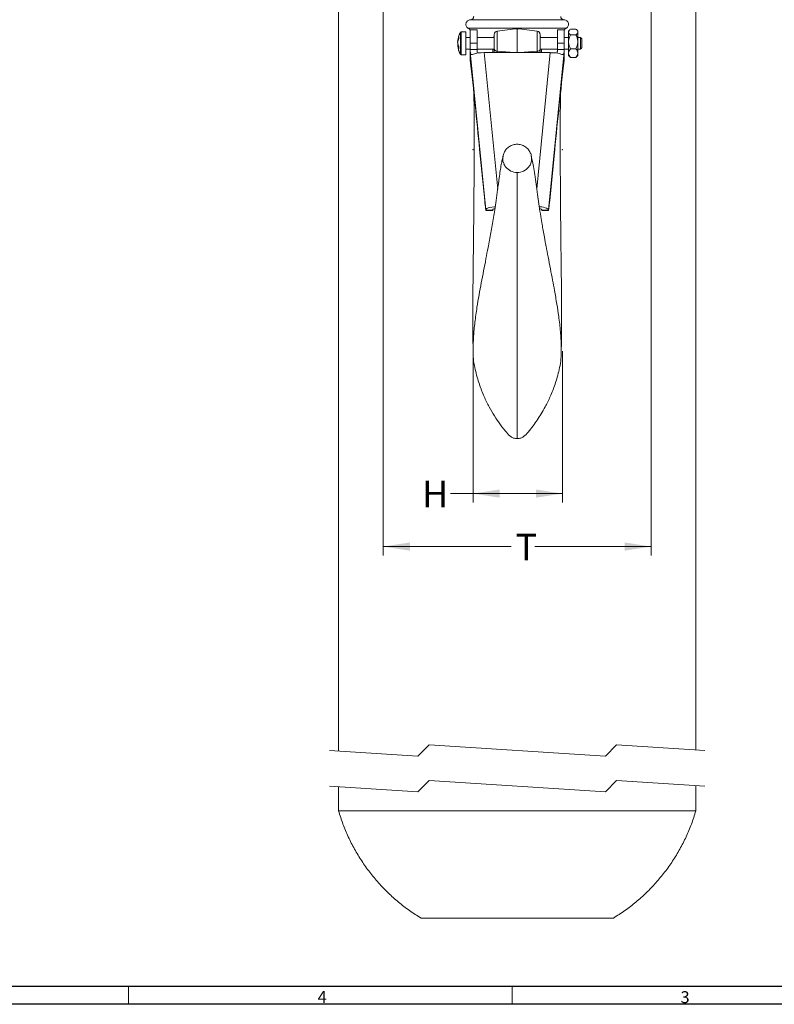
# Model space of a CAD drawing. Units: inches. Extents: x 0.3 to 43.8, y 0.2 to 35.8.
# Drawn here: x 20.5 to 31.1, y 0.2 to 13.9 of the extents above; entities that cross this region are included whole.
import ezdxf
from ezdxf.lldxf.tags import DXFTag

# ---------------------------------------------------------------- set-up
doc = ezdxf.new("R2010")
doc.units = ezdxf.units.IN
doc.header["$MEASUREMENT"] = 0
doc.header["$PDSIZE"] = -1
doc.styles.add('SLDTEXTSTYLE0', font='TXT', dxfattribs={"width": 0.75})
tags = doc.linetypes.add('HIDDEN', pattern=[0.075, 0.05, -0.025]).pattern_tags.tags
tags[6:7] = [DXFTag(74, 4), DXFTag(75, 0), DXFTag(340, '0'), DXFTag(46, 1.0), DXFTag(50, 0.0), DXFTag(44, 0.0), DXFTag(45, 0.0)]
tags[4:5] = [DXFTag(74, 4), DXFTag(75, 0), DXFTag(340, '0'), DXFTag(46, 1.0), DXFTag(50, 0.0), DXFTag(44, 0.0), DXFTag(45, 0.0)]
doc.dimstyles.new('SLDDIMSTYLE0', dxfattribs={"dimtxt": 0.3725, "dimasz": 0.3725, "dimexe": 0, "dimexo": 0.0625, "dimgap": 0.093125, "dimtad": 0, "dimtih": 1, "dimtoh": 1, "dimrnd": 1e-09, "dimzin": 12, "dimdsep": 46, "dimtxsty": 'SLDTEXTSTYLE0', "dimsah": 1, "dimcen": 0.09, "dimadec": 0, "dimazin": 0, "dimtfac": 1, "dimtofl": 0, "dimtmove": 0, "dimatfit": 3, "dimfxl": 1, "dimtolj": 1, "dimtzin": 12, "dimarcsym": 0})

# ---------------------------------------------------------------- blocks, each defined once
blk = doc.blocks.new('*D24')
at = {"color": 7, "linetype": 'Continuous', "lineweight": 0}
for p, q in [((26.866, 9.296), (26.866, 7.18)), ((28.116, 9.296), (28.116, 7.18)), ((26.866, 7.305), (26.55, 7.305)), ((28.116, 7.305), (26.866, 7.305))]:
    blk.add_line(p, q, dxfattribs=at)
for points in [[(26.866, 7.305), (27.239, 7.248), (27.239, 7.363)], [(28.116, 7.305), (27.744, 7.363), (27.744, 7.248)]]:
    blk.add_solid(points, dxfattribs=at)
at = {"color": 7, "linetype": 'Continuous', "lineweight": 0, "insert": (26.151, 7.485), "char_height": 0.372, "attachment_point": 1, "style": 'SLDTEXTSTYLE0'}
blk.add_mtext('H', dxfattribs=at)
blk = doc.blocks.new('*D29')
at = {"color": 7, "linetype": 'Continuous', "lineweight": 0}
for p, q in [((25.608, 14.798), (25.608, 6.439)), ((29.358, 14.798), (29.358, 6.439)), ((25.608, 6.564), (27.397, 6.564)), ((29.358, 6.564), (27.731, 6.564))]:
    blk.add_line(p, q, dxfattribs=at)
for points in [[(25.608, 6.564), (25.981, 6.507), (25.981, 6.622)], [(29.358, 6.564), (28.986, 6.622), (28.986, 6.507)]]:
    blk.add_solid(points, dxfattribs=at)
at = {"color": 7, "linetype": 'Continuous', "lineweight": 0, "insert": (27.46, 6.744), "char_height": 0.372, "attachment_point": 1, "style": 'SLDTEXTSTYLE0'}
blk.add_mtext('T', dxfattribs=at)

msp = doc.modelspace()

# ---------------------------------------------------------------- linework, layer by layer
at = {"color": 7, "linetype": 'Continuous', "lineweight": 15}
for p, q in [((26.827, 13.933), (28.139, 13.933)), ((26.792, 13.818), (28.174, 13.818)), ((26.827, 13.608), (26.827, 13.795)), ((26.921, 13.608), (26.921, 13.795)), ((27.202, 13.774), (27.453, 13.805)), ((27.483, 13.474), (27.483, 13.808)), ((27.764, 13.774), (27.513, 13.805)), ((28.046, 13.608), (28.046, 13.795)), ((28.14, 13.608), (28.14, 13.795)), ((28.202, 13.777), (28.202, 13.763)), ((28.229, 13.802), (28.305, 13.802)), ((28.332, 13.763), (28.332, 13.777)), ((26.666, 13.674), (26.666, 13.698)), ((26.688, 13.758), (26.688, 13.727)), ((26.688, 13.727), (26.688, 13.452)), ((26.701, 13.766), (26.701, 13.734)), ((26.701, 13.734), (26.701, 13.444)), ((26.764, 13.766), (26.764, 13.734)), ((26.764, 13.734), (26.764, 13.444)), ((27.163, 13.523), (27.163, 13.729)), ((27.202, 13.774), (27.202, 13.494)), ((27.764, 13.494), (27.764, 13.774)), ((27.803, 13.729), (27.803, 13.523)), ((28.202, 13.763), (28.202, 13.626)), ((28.229, 13.725), (28.305, 13.725)), ((28.332, 13.626), (28.332, 13.763)), ((28.369, 13.671), (28.369, 13.687)), ((28.369, 13.523), (28.369, 13.671)), ((28.389, 13.667), (28.389, 13.655)), ((28.389, 13.655), (28.389, 13.543)), ((26.654, 13.634), (26.65, 13.634)), ((26.651, 13.605), (26.65, 13.601)), ((26.651, 13.601), (26.65, 13.601)), ((26.658, 13.577), (26.65, 13.576)), ((26.666, 13.528), (26.666, 13.56)), ((26.827, 13.608), (26.921, 13.608)), ((26.827, 13.518), (26.827, 13.608)), ((26.827, 13.489), (26.827, 13.518)), ((26.827, 13.518), (26.921, 13.518)), ((26.921, 13.518), (26.921, 13.608)), ((26.921, 13.493), (26.921, 13.518)), ((27.163, 13.474), (27.163, 13.523)), ((27.803, 13.523), (27.803, 13.474)), ((28.046, 13.608), (28.14, 13.608)), ((28.046, 13.518), (28.046, 13.608)), ((28.046, 13.493), (28.046, 13.518)), ((28.046, 13.518), (28.14, 13.518)), ((28.14, 13.518), (28.14, 13.608)), ((28.14, 13.489), (28.14, 13.518)), ((28.202, 13.626), (28.202, 13.468)), ((28.229, 13.527), (28.305, 13.527)), ((28.332, 13.468), (28.332, 13.626)), ((26.827, 13.487), (26.827, 13.489)), ((27.046, 11.275), (26.827, 13.487)), ((26.827, 13.487), (26.827, 13.369)), ((27.02, 13.474), (27.946, 13.474)), ((27.02, 13.474), (27.21, 11.565)), ((27.202, 13.494), (27.445, 13.474)), ((27.202, 13.494), (27.202, 13.474)), ((27.764, 13.494), (27.521, 13.474)), ((27.757, 11.568), (27.946, 13.474)), ((27.764, 13.474), (27.764, 13.494)), ((28.14, 13.487), (27.92, 11.275)), ((28.14, 13.489), (28.14, 13.487)), ((28.14, 13.369), (28.14, 13.487)), ((28.202, 13.468), (28.202, 13.433)), ((28.229, 13.408), (28.305, 13.408)), ((28.332, 13.468), (28.332, 13.433)), ((26.957, 12.118), (27.028, 11.406)), ((28.009, 12.118), (27.938, 11.406)), ((27.046, 11.272), (27.046, 11.275)), ((27.046, 11.272), (27.14, 11.272)), ((27.14, 11.272), (27.14, 11.275)), ((27.826, 11.272), (27.826, 11.275)), ((27.826, 11.272), (27.92, 11.272)), ((27.92, 11.272), (27.92, 11.275)), ((24.983, 2.867), (29.983, 2.867)), ((26.137, 1.367), (28.829, 1.367))]:
    msp.add_line(p, q, dxfattribs=at)
at = {"color": 7, "linetype": 'HIDDEN', "lineweight": 0}
for p, q in [((26.249, 3.792), (26.092, 3.634)), ((28.717, 3.634), (26.249, 3.792)), ((28.874, 3.792), (28.717, 3.634)), ((30.108, 3.713), (28.874, 3.792)), ((26.092, 3.634), (24.858, 3.713)), ((26.092, 3.134), (24.858, 3.213)), ((26.249, 3.292), (26.092, 3.134)), ((28.717, 3.134), (26.249, 3.292)), ((28.874, 3.292), (28.717, 3.134)), ((30.108, 3.213), (28.874, 3.292))]:
    msp.add_line(p, q, dxfattribs=at)
at = {"color": 7, "linetype": 'Continuous', "lineweight": 30}
for p, q in [((43.54, 0.411), (0.54, 0.411)), ((43.79, 0.161), (0.29, 0.161))]:
    msp.add_line(p, q, dxfattribs=at)
at = {"color": 7, "linetype": 'Continuous', "lineweight": 0}
for p, q in [((22.04, 0.411), (22.04, 0.161)), ((27.415, 0.411), (27.415, 0.161))]:
    msp.add_line(p, q, dxfattribs=at)
at = {"color": 7, "linetype": 'Continuous', "lineweight": 15, "flags": 128}
for points in [[(27.281, 11.99), (27.284, 11.957), (27.299, 11.912)], [(27.685, 11.99), (27.682, 11.957), (27.667, 11.912)], [(27.028, 11.406), (27.032, 11.372), (27.035, 11.341), (27.038, 11.314), (27.041, 11.292), (27.043, 11.277), (27.045, 11.268), (27.046, 11.267), (27.046, 11.272)], [(27.172, 11.319), (27.162, 11.318), (27.13, 11.314), (27.101, 11.308), (27.078, 11.301), (27.06, 11.293), (27.05, 11.284), (27.046, 11.275)], [(27.92, 11.275), (27.917, 11.283), (27.909, 11.291), (27.895, 11.298), (27.876, 11.305), (27.853, 11.311), (27.826, 11.316), (27.796, 11.319), (27.794, 11.319)], [(27.938, 11.406), (27.935, 11.376), (27.932, 11.347), (27.929, 11.322), (27.926, 11.301), (27.924, 11.284), (27.922, 11.273), (27.921, 11.267), (27.92, 11.267), (27.92, 11.272)], [(27.168, 11.291), (27.156, 11.288), (27.148, 11.284), (27.142, 11.28), (27.14, 11.275)], [(27.14, 11.266), (27.14, 11.267), (27.14, 11.272)], [(27.826, 11.275), (27.824, 11.28), (27.818, 11.284), (27.81, 11.288), (27.798, 11.291)], [(27.826, 11.266), (27.826, 11.267), (27.826, 11.272)]]:
    msp.add_lwpolyline(points, dxfattribs=at)
at = {"color": 7, "linetype": 'Continuous', "lineweight": 15}
for centre, radius, start, end in [((26.86, 13.617), 0.211, 157.2504, 175.3387), ((26.863, 13.592), 0.214, 157.4041, 175.3197), ((27.208, 13.729), 0.045, 97.0001, 180.0002), ((27.758, 13.729), 0.045, 359.9998, 82.9999), ((26.78, 13.624), 0.13, 186.466, 209.1572), ((26.858, 13.618), 0.208, 184.5741, 191.4011), ((26.777, 13.591), 0.127, 186.4331, 209.4918), ((27.2, 13.531), 0.0377, 192.2928, 274.1419), ((27.767, 13.531), 0.0377, 265.8581, 347.7072), ((-80.648, 1.491), 108.129, 5.63982, 6.30662), ((27.005, 13.006), 0.468, 88.0972, 108.3148), ((27.963, 13.016), 0.458, 71.4613, 92.1267), ((135.615, 1.491), 108.13, 173.69339, 174.36018), ((27.471, 11.993), 0.191, 205.2635, 218.0446), ((27.482, 12.003), 0.205, 218.5113, 270.3585), ((27.484, 12.003), 0.205, 269.6416, 321.4887), ((27.495, 11.993), 0.191, 321.9554, 334.7366)]:
    msp.add_arc(centre, radius, start, end, dxfattribs=at)
for points in [[(24.983, 15.078), (24.983, 3.705)], [(29.983, 3.721), (29.983, 15.078)], [(26.921, 13.795), (26.827, 13.795)], [(27.483, 13.808), (27.453, 13.805)], [(27.483, 13.808), (27.513, 13.805)], [(28.14, 13.795), (28.046, 13.795)], [(28.217, 13.792), (28.202, 13.777)], [(28.332, 13.777), (28.317, 13.792)], [(26.764, 13.766), (26.701, 13.766)], [(26.827, 13.687), (26.764, 13.687)], [(27.163, 13.687), (26.921, 13.687)], [(27.801, 13.743), (27.804, 13.729)], [(28.046, 13.687), (27.803, 13.687)], [(28.202, 13.687), (28.14, 13.687)], [(28.369, 13.687), (28.332, 13.687)], [(28.389, 13.667), (28.369, 13.687)], [(26.764, 13.523), (26.827, 13.523)], [(26.921, 13.523), (27.163, 13.523)], [(27.142, 13.474), (27.142, 13.523)], [(27.803, 13.523), (28.046, 13.523)], [(27.824, 13.523), (27.824, 13.474)], [(28.14, 13.523), (28.202, 13.523)], [(28.332, 13.523), (28.369, 13.523)], [(28.369, 13.523), (28.389, 13.543)], [(26.701, 13.444), (26.764, 13.444)], [(28.202, 13.433), (28.217, 13.418)], [(28.217, 13.418), (28.229, 13.408)], [(28.317, 13.418), (28.305, 13.408)], [(28.317, 13.418), (28.332, 13.433)], [(27.045, 11.266), (27.14, 11.266)], [(27.826, 11.266), (27.921, 11.266)], [(24.983, 3.205), (24.983, 2.867)], [(29.983, 2.867), (29.983, 3.221)]]:
    msp.add_open_spline(points, degree=1, dxfattribs=at)
for points, knots in [([(26.827, 13.933), (26.82, 13.932), (26.807, 13.931), (26.789, 13.921), (26.775, 13.907), (26.766, 13.889), (26.763, 13.869), (26.767, 13.849), (26.777, 13.831), (26.787, 13.823), (26.792, 13.818)], [0, 0, 0, 0, 0.125, 0.25, 0.375, 0.499999, 0.624999, 0.749999, 0.875, 1, 1, 1, 1]), ([(26.874, 13.978), (26.873, 13.975), (26.873, 13.969), (26.87, 13.961), (26.866, 13.953), (26.861, 13.946), (26.854, 13.94), (26.846, 13.936), (26.837, 13.933), (26.831, 13.933), (26.829, 13.933)], [0, 0, 0, 0, 0.125, 0.250001, 0.374998, 0.5, 0.624999, 0.75, 0.875, 1, 1, 1, 1]), ([(28.138, 13.933), (28.135, 13.933), (28.129, 13.933), (28.12, 13.936), (28.112, 13.94), (28.106, 13.946), (28.1, 13.953), (28.096, 13.961), (28.093, 13.969), (28.093, 13.975), (28.093, 13.978)], [0, 0, 0, 0, 0.124999, 0.25, 0.375001, 0.499999, 0.625001, 0.749999, 0.875, 1, 1, 1, 1]), ([(28.174, 13.818), (28.179, 13.823), (28.189, 13.831), (28.199, 13.849), (28.203, 13.869), (28.2, 13.889), (28.191, 13.907), (28.177, 13.921), (28.159, 13.931), (28.146, 13.932), (28.139, 13.933)], [0, 0, 0, 0, 0.125, 0.250001, 0.375001, 0.500001, 0.624999, 0.75, 0.875, 1, 1, 1, 1]), ([(26.792, 13.818), (26.798, 13.814), (26.81, 13.806), (26.821, 13.795), (26.826, 13.789), (26.827, 13.789)], [0, 0, 0, 0, 0.486799, 0.9736, 1, 1, 1, 1]), ([(28.14, 13.789), (28.14, 13.789), (28.145, 13.795), (28.156, 13.806), (28.168, 13.814), (28.174, 13.818)], [0, 0, 0, 0, 0.026401, 0.5132, 1, 1, 1, 1]), ([(28.202, 13.763), (28.205, 13.772), (28.21, 13.788), (28.223, 13.798), (28.229, 13.802)], [0, 0, 0, 0, 0.577225, 1, 1, 1, 1]), ([(28.332, 13.763), (28.329, 13.772), (28.324, 13.788), (28.311, 13.798), (28.305, 13.802)], [0, 0, 0, 0, 0.577225, 1, 1, 1, 1]), ([(26.688, 13.758), (26.685, 13.754), (26.681, 13.744), (26.674, 13.73), (26.668, 13.715), (26.663, 13.7), (26.659, 13.685), (26.656, 13.67), (26.653, 13.655), (26.651, 13.644), (26.651, 13.639)], [0, 0, 0, 0, 0.1249997, 0.2499993, 0.3750004, 0.4999992, 0.6250005, 0.7500003, 0.8750003, 1, 1, 1, 1]), ([(26.701, 13.766), (26.7, 13.766), (26.699, 13.766), (26.697, 13.766), (26.695, 13.765), (26.693, 13.764), (26.692, 13.763), (26.69, 13.761), (26.689, 13.76), (26.688, 13.759), (26.688, 13.758)], [0, 0, 0, 0, 0.125005, 0.250001, 0.375003, 0.500004, 0.624998, 0.750003, 0.875004, 1, 1, 1, 1]), ([(27.158, 13.687), (27.158, 13.692), (27.159, 13.701), (27.161, 13.715), (27.162, 13.724), (27.162, 13.729)], [0, 0, 0, 0, 0.340186, 0.673853, 1, 1, 1, 1]), ([(27.804, 13.729), (27.805, 13.722), (27.806, 13.711), (27.807, 13.697), (27.808, 13.69), (27.808, 13.687)], [0, 0, 0, 0, 0.4992739, 0.761127, 1, 1, 1, 1]), ([(28.229, 13.725), (28.225, 13.728), (28.213, 13.737), (28.202, 13.752), (28.202, 13.763), (28.202, 13.763)], [0, 0, 0, 0, 0.317386, 0.972023, 1, 1, 1, 1]), ([(28.202, 13.626), (28.204, 13.643), (28.207, 13.678), (28.221, 13.709), (28.229, 13.725)], [0, 0, 0, 0, 0.503776, 1, 1, 1, 1]), ([(28.305, 13.725), (28.309, 13.728), (28.321, 13.737), (28.332, 13.752), (28.332, 13.763), (28.332, 13.763)], [0, 0, 0, 0, 0.317386, 0.972023, 1, 1, 1, 1]), ([(28.332, 13.626), (28.33, 13.643), (28.327, 13.678), (28.313, 13.709), (28.305, 13.725)], [0, 0, 0, 0, 0.503776, 1, 1, 1, 1]), ([(26.651, 13.571), (26.651, 13.566), (26.653, 13.555), (26.656, 13.54), (26.659, 13.525), (26.663, 13.51), (26.668, 13.495), (26.674, 13.48), (26.681, 13.466), (26.685, 13.457), (26.688, 13.452)], [0, 0, 0, 0, 0.125, 0.25, 0.375, 0.500001, 0.625, 0.750001, 0.875, 1, 1, 1, 1]), ([(28.229, 13.527), (28.217, 13.556), (28.203, 13.588), (28.202, 13.622), (28.202, 13.626)], [0, 0, 0, 0, 0.8791013, 1, 1, 1, 1]), ([(28.202, 13.468), (28.204, 13.478), (28.207, 13.501), (28.221, 13.518), (28.229, 13.527)], [0, 0, 0, 0, 0.48147, 1, 1, 1, 1]), ([(28.305, 13.527), (28.317, 13.556), (28.331, 13.588), (28.332, 13.622), (28.332, 13.626)], [0, 0, 0, 0, 0.879101, 1, 1, 1, 1]), ([(28.332, 13.468), (28.33, 13.478), (28.327, 13.501), (28.313, 13.518), (28.305, 13.527)], [0, 0, 0, 0, 0.48147, 1, 1, 1, 1]), ([(26.688, 13.452), (26.688, 13.451), (26.689, 13.45), (26.69, 13.449), (26.692, 13.447), (26.693, 13.446), (26.695, 13.445), (26.697, 13.445), (26.699, 13.444), (26.7, 13.444), (26.701, 13.444)], [0, 0, 0, 0, 0.124996, 0.249998, 0.374991, 0.499996, 0.624997, 0.749999, 0.874996, 1, 1, 1, 1]), ([(26.827, 13.489), (26.828, 13.481), (26.829, 13.469), (26.833, 13.452), (26.847, 13.446), (26.854, 13.449), (26.858, 13.45)], [0, 0, 0, 0, 0.376068, 0.62807, 0.804767, 1, 1, 1, 1]), ([(26.921, 13.493), (26.921, 13.492), (26.921, 13.487), (26.922, 13.479), (26.924, 13.471), (26.925, 13.467), (26.925, 13.467)], [0, 0, 0, 0, 0.064313, 0.549951, 0.984328, 1, 1, 1, 1]), ([(28.041, 13.467), (28.041, 13.47), (28.043, 13.476), (28.045, 13.485), (28.045, 13.491), (28.046, 13.493)], [0, 0, 0, 0, 0.304075, 0.77531, 1, 1, 1, 1]), ([(28.108, 13.45), (28.113, 13.448), (28.122, 13.445), (28.135, 13.456), (28.137, 13.472), (28.139, 13.483), (28.14, 13.489)], [0, 0, 0, 0, 0.237056, 0.430662, 0.713507, 1, 1, 1, 1]), ([(28.229, 13.408), (28.217, 13.424), (28.203, 13.443), (28.202, 13.465), (28.202, 13.468)], [0, 0, 0, 0, 0.886003, 1, 1, 1, 1]), ([(28.305, 13.408), (28.317, 13.424), (28.331, 13.443), (28.332, 13.465), (28.332, 13.468)], [0, 0, 0, 0, 0.886003, 1, 1, 1, 1]), ([(26.878, 12.894), (26.878, 12.87), (26.878, 12.814), (26.879, 12.731), (26.879, 12.633), (26.88, 12.536), (26.88, 12.435), (26.88, 12.298), (26.88, 12.102), (26.88, 11.887), (26.879, 11.69), (26.878, 11.525), (26.877, 11.354), (26.875, 11.171), (26.873, 10.985), (26.871, 10.801), (26.869, 10.64), (26.867, 10.491), (26.865, 10.339), (26.864, 10.186), (26.863, 10.037), (26.862, 9.898), (26.862, 9.756), (26.862, 9.63), (26.863, 9.525), (26.863, 9.446), (26.865, 9.38), (26.865, 9.337), (26.866, 9.318), (26.867, 9.314)], [0, 0, 0, 0, 0.020205, 0.046592, 0.070227, 0.101952, 0.127903, 0.154871, 0.217051, 0.29218, 0.334714, 0.382014, 0.430952, 0.477612, 0.535265, 0.586981, 0.632019, 0.669836, 0.712008, 0.759871, 0.797817, 0.836538, 0.876776, 0.916887, 0.941961, 0.964484, 0.983346, 0.997324, 1, 1, 1, 1]), ([(28.099, 9.316), (28.1, 9.319), (28.101, 9.338), (28.101, 9.38), (28.103, 9.446), (28.103, 9.525), (28.104, 9.63), (28.104, 9.756), (28.104, 9.898), (28.103, 10.037), (28.102, 10.186), (28.101, 10.339), (28.099, 10.491), (28.097, 10.64), (28.095, 10.801), (28.093, 10.985), (28.091, 11.171), (28.089, 11.354), (28.088, 11.535), (28.087, 11.72), (28.086, 11.9), (28.086, 12.061), (28.086, 12.206), (28.086, 12.329), (28.086, 12.433), (28.086, 12.53), (28.087, 12.641), (28.087, 12.764), (28.088, 12.851), (28.088, 12.894)], [0, 0, 0, 0, 0.002236, 0.01622, 0.03509, 0.057623, 0.082708, 0.122836, 0.163091, 0.201829, 0.239792, 0.287675, 0.329866, 0.367699, 0.412757, 0.464495, 0.522173, 0.568853, 0.617812, 0.674003, 0.723708, 0.768832, 0.809302, 0.845053, 0.871367, 0.896527, 0.927023, 0.963802, 1, 1, 1, 1]), ([(27.685, 11.99), (27.683, 12.01), (27.68, 12.048), (27.655, 12.101), (27.617, 12.145), (27.568, 12.177), (27.512, 12.193), (27.454, 12.193), (27.398, 12.177), (27.349, 12.145), (27.311, 12.101), (27.286, 12.048), (27.283, 12.01), (27.281, 11.99)], [0, 0, 0, 0, 0.090909, 0.181818, 0.272727, 0.363636, 0.454545, 0.545455, 0.636364, 0.727273, 0.818182, 0.909091, 1, 1, 1, 1]), ([(27.289, 12.027), (27.284, 12.01), (27.272, 11.971), (27.258, 11.902), (27.245, 11.818), (27.228, 11.699), (27.209, 11.56), (27.188, 11.411), (27.169, 11.282), (27.151, 11.167), (27.133, 11.06), (27.114, 10.955), (27.095, 10.851), (27.072, 10.73), (27.044, 10.587), (27.013, 10.422), (26.98, 10.253), (26.949, 10.083), (26.923, 9.934), (26.904, 9.807), (26.891, 9.703), (26.88, 9.603), (26.873, 9.511), (26.868, 9.428), (26.867, 9.36), (26.867, 9.31), (26.867, 9.283), (26.867, 9.273)], [0, 0, 0, 0, 0.0191, 0.043679, 0.075778, 0.110784, 0.172485, 0.22646, 0.272794, 0.312781, 0.351614, 0.389771, 0.427145, 0.465814, 0.521985, 0.583838, 0.646211, 0.707445, 0.769646, 0.808485, 0.846429, 0.882602, 0.916117, 0.946058, 0.971176, 0.989878, 1, 1, 1, 1]), ([(28.099, 9.273), (28.099, 9.281), (28.1, 9.304), (28.1, 9.346), (28.099, 9.403), (28.095, 9.479), (28.089, 9.572), (28.078, 9.678), (28.062, 9.806), (28.038, 9.963), (28.008, 10.132), (27.978, 10.296), (27.948, 10.451), (27.917, 10.61), (27.888, 10.758), (27.865, 10.881), (27.847, 10.983), (27.83, 11.08), (27.811, 11.193), (27.791, 11.322), (27.771, 11.46), (27.753, 11.596), (27.735, 11.73), (27.72, 11.848), (27.701, 11.946), (27.687, 12.004), (27.677, 12.029), (27.677, 12.03)], [0, 0, 0, 0, 0.008487, 0.024157, 0.045073, 0.069717, 0.106277, 0.144969, 0.183802, 0.245637, 0.315404, 0.367607, 0.42482, 0.485943, 0.540876, 0.586588, 0.621056, 0.651734, 0.692586, 0.744547, 0.791385, 0.842973, 0.892175, 0.935803, 0.971085, 0.999338, 1, 1, 1, 1]), ([(27.483, 11.798), (27.483, 11.746), (27.483, 11.635), (27.483, 11.457), (27.483, 11.261), (27.483, 11.052), (27.483, 10.814), (27.483, 10.551), (27.483, 10.267), (27.483, 9.98), (27.483, 9.699), (27.483, 9.426), (27.483, 9.173), (27.483, 8.941), (27.483, 8.726), (27.483, 8.527), (27.483, 8.365), (27.483, 8.214), (27.483, 8.167), (27.483, 8.064), (27.483, 8.079), (27.483, 8.079)], [0, 0, 0, 0, 0.0418638, 0.0899129, 0.1429719, 0.1998781, 0.2584636, 0.3352137, 0.4119578, 0.4880682, 0.5659813, 0.6393281, 0.707547, 0.7700735, 0.826344, 0.8819787, 0.9279795, 0.9635194, 0.9877968, 0.9999874, 1, 1, 1, 1]), ([(26.867, 9.284), (26.868, 9.241), (26.869, 9.16), (26.895, 9.044), (26.921, 8.936), (26.961, 8.809), (27.015, 8.669), (27.087, 8.521), (27.161, 8.394), (27.226, 8.298), (27.282, 8.224), (27.322, 8.176), (27.358, 8.131), (27.392, 8.101), (27.434, 8.079), (27.466, 8.076), (27.483, 8.074)], [0, 0, 0, 0, 0.089697, 0.172705, 0.250629, 0.323548, 0.454697, 0.568278, 0.67201, 0.766924, 0.812318, 0.867979, 0.900647, 0.932923, 0.964064, 1, 1, 1, 1]), ([(27.483, 8.074), (27.5, 8.076), (27.532, 8.079), (27.588, 8.108), (27.642, 8.172), (27.705, 8.25), (27.765, 8.335), (27.822, 8.423), (27.884, 8.532), (27.951, 8.669), (28.006, 8.809), (28.045, 8.936), (28.071, 9.044), (28.097, 9.16), (28.098, 9.241), (28.099, 9.284)], [0, 0, 0, 0, 0.035942, 0.067088, 0.13187, 0.210573, 0.279304, 0.352981, 0.43163, 0.545229, 0.6764, 0.749331, 0.827267, 0.910288, 1, 1, 1, 1]), ([(24.983, 2.867), (25.002, 2.805), (25.041, 2.682), (25.117, 2.503), (25.204, 2.33), (25.305, 2.165), (25.417, 2.007), (25.541, 1.858), (25.675, 1.718), (25.82, 1.589), (25.973, 1.47), (26.082, 1.401), (26.137, 1.367)], [0, 0, 0, 0, 0.1, 0.2, 0.3, 0.4, 0.5, 0.6, 0.7, 0.8, 0.9, 1, 1, 1, 1]), ([(28.829, 1.367), (28.884, 1.401), (28.993, 1.47), (29.146, 1.589), (29.291, 1.718), (29.425, 1.858), (29.549, 2.007), (29.661, 2.165), (29.762, 2.33), (29.849, 2.503), (29.925, 2.682), (29.964, 2.805), (29.983, 2.867)], [0, 0, 0, 0, 0.1, 0.2, 0.3, 0.4, 0.5, 0.6, 0.7, 0.8, 0.9, 1, 1, 1, 1])]:
    msp.add_open_spline(points, degree=3, knots=knots, dxfattribs=at)
at = {"color": 7, "linetype": 'Continuous', "lineweight": 0}
for p in [(26.866, 12.115), (28.116, 12.115)]:
    msp.add_point(p, dxfattribs=at)

# ---------------------------------------------------------------- texts
at = {"color": 7, "linetype": 'Continuous', "lineweight": 0, "char_height": 0.167, "attachment_point": 1, "style": 'SLDTEXTSTYLE0'}
for s, insert in [('4', (24.69, 0.346)), ('3', (29.77, 0.344))]:
    msp.add_mtext(s, dxfattribs=dict(at, insert=insert))

# ---------------------------------------------------------------- dimensions: what is measured, and where the dimension line sits
at = {"color": 7, "linetype": 'Continuous', "lineweight": 0}
for base, p1, p2, text, picture, middle in [((25.608, 6.564), (29.358, 14.848), (25.608, 14.848), 'T', '*D29', (27.564, 6.564)), ((26.866, 7.305), (28.116, 9.346), (26.866, 9.346), 'H', '*D24', (26.319, 7.305))]:
    dim = msp.add_linear_dim(base=base, p1=p1, p2=p2, text=text, dimstyle='SLDDIMSTYLE0', dxfattribs=at)
    dim.commit()
    dim.dimension.update_dxf_attribs({"geometry": picture, "text_midpoint": middle})

doc.saveas('drawing.dxf')
